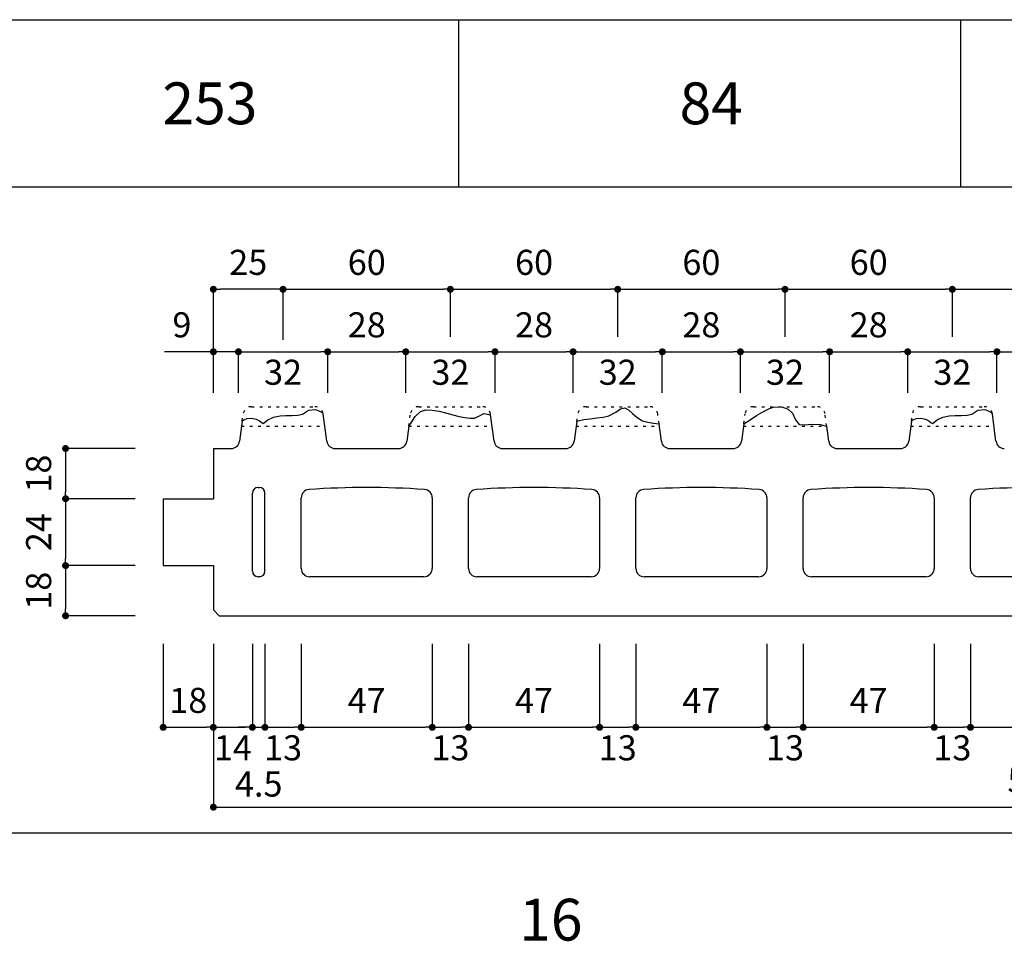
# Model space of a CAD drawing. Units: millimetres. Extents: x 1253 to 8075, y -5394 to 104.
# Drawn here: x 1676 to 2029, y -5392 to -5062 of the extents above; entities that cross this region are included whole.
import ezdxf

# ---------------------------------------------------------------- set-up
doc = ezdxf.new("R2010")
doc.units = ezdxf.units.MM
doc.linetypes.add('DOT', pattern=[3, 1, -2])
for name, color, linetype in [('AL', 5, 'Continuous'), ('MOJI', 7, 'Continuous'), ('SUNPO', 7, 'Continuous')]:
    doc.layers.add(name, color=color, linetype=linetype)
doc.styles.add('MS', font='txt')
doc.dimstyles.new('nozawa_AL', dxfattribs={"dimtxt": 9, "dimasz": 2.5, "dimexe": 0, "dimexo": 10, "dimgap": 4, "dimtad": 1, "dimdsep": 46, "dimtxsty": 'MS', "dimblk": 'DOT', "dimcen": 0, "dimadec": 0, "dimazin": 0, "dimtfac": 1, "dimtmove": 0, "dimatfit": 3, "dimldrblk": 'DOT', "dimfxl": 0, "dimarcsym": 0})

# ---------------------------------------------------------------- blocks, each defined once
blk = doc.blocks.new('_Dot')
at = {"color": 0, "lineweight": -2}
blk.add_line((-0.5, 0), (-1, 0), dxfattribs=at)
at = {"color": 0, "const_width": 0.5}
blk.add_lwpolyline([(-0.25, 0, 1), (0.25, 0, 1)], format="xyb", close=True, dxfattribs=at)
blk = doc.blocks.new('*D2143')
at = {"layer": 'SUNPO', "color": 0, "lineweight": -2}
for p, q in [((1717.3, -5215.58), (1692.3, -5215.58)), ((1692.3, -5218.08), (1692.3, -5231.08)), ((1717.3, -5233.58), (1692.3, -5233.58))]:
    blk.add_line(p, q, dxfattribs=at)
at = {"layer": 'SUNPO', "color": 0, "lineweight": -2, "xscale": 2.5, "yscale": 2.5, "zscale": 2.5}
for p, rotation in [((1692.3, -5215.58), 90), ((1692.3, -5233.58), 270)]:
    blk.add_blockref('_Dot', p, dxfattribs=dict(at, rotation=rotation))
at = {"layer": 'SUNPO', "color": 0, "insert": (1683.8, -5224.58), "char_height": 9, "attachment_point": 5, "rotation": 90, "style": 'MS'}
blk.add_mtext('18', dxfattribs=at)
blk = doc.blocks.new('*D2144')
at = {"layer": 'SUNPO', "color": 0, "lineweight": -2}
for p, q in [((1717.3, -5233.58), (1692.3, -5233.58)), ((1692.3, -5236.08), (1692.3, -5255.08)), ((1717.3, -5257.58), (1692.3, -5257.58))]:
    blk.add_line(p, q, dxfattribs=at)
at = {"layer": 'SUNPO', "color": 0, "lineweight": -2, "xscale": 2.5, "yscale": 2.5, "zscale": 2.5}
for p, rotation in [((1692.3, -5233.58), 90), ((1692.3, -5257.58), 270)]:
    blk.add_blockref('_Dot', p, dxfattribs=dict(at, rotation=rotation))
at = {"layer": 'SUNPO', "color": 0, "insert": (1683.8, -5245.58), "char_height": 9, "attachment_point": 5, "rotation": 90, "style": 'MS'}
blk.add_mtext('24', dxfattribs=at)
blk = doc.blocks.new('*D2145')
at = {"layer": 'SUNPO', "color": 0, "lineweight": -2}
for p, q in [((1717.3, -5257.58), (1692.3, -5257.58)), ((1692.3, -5260.08), (1692.3, -5273.08)), ((1717.3, -5275.58), (1692.3, -5275.58))]:
    blk.add_line(p, q, dxfattribs=at)
at = {"layer": 'SUNPO', "color": 0, "lineweight": -2, "xscale": 2.5, "yscale": 2.5, "zscale": 2.5}
for p, rotation in [((1692.3, -5257.58), 90), ((1692.3, -5275.58), 270)]:
    blk.add_blockref('_Dot', p, dxfattribs=dict(at, rotation=rotation))
at = {"layer": 'SUNPO', "color": 0, "insert": (1683.8, -5266.58), "char_height": 9, "attachment_point": 5, "rotation": 90, "style": 'MS'}
blk.add_mtext('18', dxfattribs=at)
blk = doc.blocks.new('*D2155')
at = {"layer": 'SUNPO', "color": 0, "lineweight": -2}
for p, q in [((1727.3, -5285.58), (1727.3, -5315.58)), ((1745.3, -5285.58), (1745.3, -5315.58)), ((1729.8, -5315.58), (1742.8, -5315.58))]:
    blk.add_line(p, q, dxfattribs=at)
at = {"layer": 'SUNPO', "color": 0, "lineweight": -2, "xscale": 2.5, "yscale": 2.5, "zscale": 2.5, "rotation": 180}
blk.add_blockref('_Dot', (1727.3, -5315.58), dxfattribs=at)
at = {"layer": 'SUNPO', "color": 0, "lineweight": -2, "xscale": 2.5, "yscale": 2.5, "zscale": 2.5}
blk.add_blockref('_Dot', (1745.3, -5315.58), dxfattribs=at)
at = {"layer": 'SUNPO', "color": 0, "insert": (1736.3, -5307.08), "char_height": 9, "attachment_point": 5, "style": 'MS'}
blk.add_mtext('18', dxfattribs=at)
blk = doc.blocks.new('*D2159')
at = {"layer": 'SUNPO', "color": 0, "lineweight": -2}
for p, q in [((1745.3, -5285.58), (1745.3, -5344.22)), ((2335.3, -5285.58), (2335.3, -5344.22)), ((1747.8, -5344.22), (2332.8, -5344.22))]:
    blk.add_line(p, q, dxfattribs=at)
at = {"layer": 'SUNPO', "color": 0, "lineweight": -2, "xscale": 2.5, "yscale": 2.5, "zscale": 2.5, "rotation": 180}
blk.add_blockref('_Dot', (1745.3, -5344.22), dxfattribs=at)
at = {"layer": 'SUNPO', "color": 0, "lineweight": -2, "xscale": 2.5, "yscale": 2.5, "zscale": 2.5}
blk.add_blockref('_Dot', (2335.3, -5344.22), dxfattribs=at)
at = {"layer": 'SUNPO', "color": 0, "insert": (2040.3, -5335.72), "char_height": 9, "attachment_point": 5, "style": 'MS'}
blk.add_mtext('590', dxfattribs=at)
blk = doc.blocks.new('*D2201')
at = {"layer": 'SUNPO', "color": 0, "lineweight": -2}
for p, q in [((2026.3, -5195.58), (2026.3, -5180.89)), ((2028.8, -5180.89), (2051.8, -5180.89)), ((2054.3, -5195.58), (2054.3, -5180.89))]:
    blk.add_line(p, q, dxfattribs=at)
at = {"layer": 'SUNPO', "color": 0, "lineweight": -2, "xscale": 2.5, "yscale": 2.5, "zscale": 2.5, "rotation": 180}
blk.add_blockref('_Dot', (2026.3, -5180.89), dxfattribs=at)
at = {"layer": 'SUNPO', "color": 0, "lineweight": -2, "xscale": 2.5, "yscale": 2.5, "zscale": 2.5}
blk.add_blockref('_Dot', (2054.3, -5180.89), dxfattribs=at)
at = {"layer": 'SUNPO', "color": 0, "insert": (2040.3, -5172.39), "char_height": 9, "attachment_point": 5, "style": 'MS'}
blk.add_mtext('28', dxfattribs=at)
blk = doc.blocks.new('*D2202')
at = {"layer": 'SUNPO', "color": 0, "lineweight": -2}
for p, q in [((1994.3, -5195.58), (1994.3, -5180.89)), ((1996.8, -5180.89), (2023.8, -5180.89)), ((2026.3, -5195.58), (2026.3, -5180.89))]:
    blk.add_line(p, q, dxfattribs=at)
at = {"layer": 'SUNPO', "color": 0, "lineweight": -2, "xscale": 2.5, "yscale": 2.5, "zscale": 2.5, "rotation": 180}
blk.add_blockref('_Dot', (1994.3, -5180.89), dxfattribs=at)
at = {"layer": 'SUNPO', "color": 0, "lineweight": -2, "xscale": 2.5, "yscale": 2.5, "zscale": 2.5}
blk.add_blockref('_Dot', (2026.3, -5180.89), dxfattribs=at)
at = {"layer": 'SUNPO', "color": 0, "insert": (2010.3, -5189.39), "char_height": 9, "attachment_point": 5, "style": 'MS'}
blk.add_mtext('32', dxfattribs=at)
blk = doc.blocks.new('*D2203')
at = {"layer": 'SUNPO', "color": 0, "lineweight": -2}
for p, q in [((1966.3, -5195.58), (1966.3, -5180.89)), ((1968.8, -5180.89), (1991.8, -5180.89)), ((1994.3, -5195.58), (1994.3, -5180.89))]:
    blk.add_line(p, q, dxfattribs=at)
at = {"layer": 'SUNPO', "color": 0, "lineweight": -2, "xscale": 2.5, "yscale": 2.5, "zscale": 2.5, "rotation": 180}
blk.add_blockref('_Dot', (1966.3, -5180.89), dxfattribs=at)
at = {"layer": 'SUNPO', "color": 0, "lineweight": -2, "xscale": 2.5, "yscale": 2.5, "zscale": 2.5}
blk.add_blockref('_Dot', (1994.3, -5180.89), dxfattribs=at)
at = {"layer": 'SUNPO', "color": 0, "insert": (1980.3, -5172.39), "char_height": 9, "attachment_point": 5, "style": 'MS'}
blk.add_mtext('28', dxfattribs=at)
blk = doc.blocks.new('*D2204')
at = {"layer": 'SUNPO', "color": 0, "lineweight": -2}
for p, q in [((1934.3, -5195.58), (1934.3, -5180.89)), ((1936.8, -5180.89), (1963.8, -5180.89)), ((1966.3, -5195.58), (1966.3, -5180.89))]:
    blk.add_line(p, q, dxfattribs=at)
at = {"layer": 'SUNPO', "color": 0, "lineweight": -2, "xscale": 2.5, "yscale": 2.5, "zscale": 2.5, "rotation": 180}
blk.add_blockref('_Dot', (1934.3, -5180.89), dxfattribs=at)
at = {"layer": 'SUNPO', "color": 0, "lineweight": -2, "xscale": 2.5, "yscale": 2.5, "zscale": 2.5}
blk.add_blockref('_Dot', (1966.3, -5180.89), dxfattribs=at)
at = {"layer": 'SUNPO', "color": 0, "insert": (1950.3, -5189.39), "char_height": 9, "attachment_point": 5, "style": 'MS'}
blk.add_mtext('32', dxfattribs=at)
blk = doc.blocks.new('*D2205')
at = {"layer": 'SUNPO', "color": 0, "lineweight": -2}
for p, q in [((1906.3, -5195.58), (1906.3, -5180.89)), ((1908.8, -5180.89), (1931.8, -5180.89)), ((1934.3, -5195.58), (1934.3, -5180.89))]:
    blk.add_line(p, q, dxfattribs=at)
at = {"layer": 'SUNPO', "color": 0, "lineweight": -2, "xscale": 2.5, "yscale": 2.5, "zscale": 2.5, "rotation": 180}
blk.add_blockref('_Dot', (1906.3, -5180.89), dxfattribs=at)
at = {"layer": 'SUNPO', "color": 0, "lineweight": -2, "xscale": 2.5, "yscale": 2.5, "zscale": 2.5}
blk.add_blockref('_Dot', (1934.3, -5180.89), dxfattribs=at)
at = {"layer": 'SUNPO', "color": 0, "insert": (1920.3, -5172.39), "char_height": 9, "attachment_point": 5, "style": 'MS'}
blk.add_mtext('28', dxfattribs=at)
blk = doc.blocks.new('*D2206')
at = {"layer": 'SUNPO', "color": 0, "lineweight": -2}
for p, q in [((1874.3, -5195.58), (1874.3, -5180.89)), ((1876.8, -5180.89), (1903.8, -5180.89)), ((1906.3, -5195.58), (1906.3, -5180.89))]:
    blk.add_line(p, q, dxfattribs=at)
at = {"layer": 'SUNPO', "color": 0, "lineweight": -2, "xscale": 2.5, "yscale": 2.5, "zscale": 2.5, "rotation": 180}
blk.add_blockref('_Dot', (1874.3, -5180.89), dxfattribs=at)
at = {"layer": 'SUNPO', "color": 0, "lineweight": -2, "xscale": 2.5, "yscale": 2.5, "zscale": 2.5}
blk.add_blockref('_Dot', (1906.3, -5180.89), dxfattribs=at)
at = {"layer": 'SUNPO', "color": 0, "insert": (1890.3, -5189.39), "char_height": 9, "attachment_point": 5, "style": 'MS'}
blk.add_mtext('32', dxfattribs=at)
blk = doc.blocks.new('*D2207')
at = {"layer": 'SUNPO', "color": 0, "lineweight": -2}
for p, q in [((1846.3, -5195.58), (1846.3, -5180.89)), ((1848.8, -5180.89), (1871.8, -5180.89)), ((1874.3, -5195.58), (1874.3, -5180.89))]:
    blk.add_line(p, q, dxfattribs=at)
at = {"layer": 'SUNPO', "color": 0, "lineweight": -2, "xscale": 2.5, "yscale": 2.5, "zscale": 2.5, "rotation": 180}
blk.add_blockref('_Dot', (1846.3, -5180.89), dxfattribs=at)
at = {"layer": 'SUNPO', "color": 0, "lineweight": -2, "xscale": 2.5, "yscale": 2.5, "zscale": 2.5}
blk.add_blockref('_Dot', (1874.3, -5180.89), dxfattribs=at)
at = {"layer": 'SUNPO', "color": 0, "insert": (1860.3, -5172.39), "char_height": 9, "attachment_point": 5, "style": 'MS'}
blk.add_mtext('28', dxfattribs=at)
blk = doc.blocks.new('*D2208')
at = {"layer": 'SUNPO', "color": 0, "lineweight": -2}
for p, q in [((1814.3, -5195.58), (1814.3, -5180.89)), ((1816.8, -5180.89), (1843.8, -5180.89)), ((1846.3, -5195.58), (1846.3, -5180.89))]:
    blk.add_line(p, q, dxfattribs=at)
at = {"layer": 'SUNPO', "color": 0, "lineweight": -2, "xscale": 2.5, "yscale": 2.5, "zscale": 2.5, "rotation": 180}
blk.add_blockref('_Dot', (1814.3, -5180.89), dxfattribs=at)
at = {"layer": 'SUNPO', "color": 0, "lineweight": -2, "xscale": 2.5, "yscale": 2.5, "zscale": 2.5}
blk.add_blockref('_Dot', (1846.3, -5180.89), dxfattribs=at)
at = {"layer": 'SUNPO', "color": 0, "insert": (1830.3, -5189.39), "char_height": 9, "attachment_point": 5, "style": 'MS'}
blk.add_mtext('32', dxfattribs=at)
blk = doc.blocks.new('*D2209')
at = {"layer": 'SUNPO', "color": 0, "lineweight": -2}
for p, q in [((1786.3, -5195.58), (1786.3, -5180.89)), ((1788.8, -5180.89), (1811.8, -5180.89)), ((1814.3, -5195.58), (1814.3, -5180.89))]:
    blk.add_line(p, q, dxfattribs=at)
at = {"layer": 'SUNPO', "color": 0, "lineweight": -2, "xscale": 2.5, "yscale": 2.5, "zscale": 2.5, "rotation": 180}
blk.add_blockref('_Dot', (1786.3, -5180.89), dxfattribs=at)
at = {"layer": 'SUNPO', "color": 0, "lineweight": -2, "xscale": 2.5, "yscale": 2.5, "zscale": 2.5}
blk.add_blockref('_Dot', (1814.3, -5180.89), dxfattribs=at)
at = {"layer": 'SUNPO', "color": 0, "insert": (1800.3, -5172.39), "char_height": 9, "attachment_point": 5, "style": 'MS'}
blk.add_mtext('28', dxfattribs=at)
blk = doc.blocks.new('*D2210')
at = {"layer": 'SUNPO', "color": 0, "lineweight": -2}
for p, q in [((1754.3, -5195.58), (1754.3, -5180.89)), ((1756.8, -5180.89), (1783.8, -5180.89)), ((1786.3, -5195.58), (1786.3, -5180.89))]:
    blk.add_line(p, q, dxfattribs=at)
at = {"layer": 'SUNPO', "color": 0, "lineweight": -2, "xscale": 2.5, "yscale": 2.5, "zscale": 2.5, "rotation": 180}
blk.add_blockref('_Dot', (1754.3, -5180.89), dxfattribs=at)
at = {"layer": 'SUNPO', "color": 0, "lineweight": -2, "xscale": 2.5, "yscale": 2.5, "zscale": 2.5}
blk.add_blockref('_Dot', (1786.3, -5180.89), dxfattribs=at)
at = {"layer": 'SUNPO', "color": 0, "insert": (1770.3, -5189.39), "char_height": 9, "attachment_point": 5, "style": 'MS'}
blk.add_mtext('32', dxfattribs=at)
blk = doc.blocks.new('*D2212')
at = {"layer": 'SUNPO', "color": 0, "lineweight": -2}
for p, q in [((1742.8, -5180.89), (1727.74, -5180.89)), ((1745.3, -5195.58), (1745.3, -5180.89)), ((1754.3, -5180.89), (1745.3, -5180.89)), ((1754.3, -5195.58), (1754.3, -5180.89)), ((1756.8, -5180.89), (1759.3, -5180.89))]:
    blk.add_line(p, q, dxfattribs=at)
at = {"layer": 'SUNPO', "color": 0, "lineweight": -2, "xscale": 2.5, "yscale": 2.5, "zscale": 2.5}
blk.add_blockref('_Dot', (1745.3, -5180.89), dxfattribs=at)
at = {"layer": 'SUNPO', "color": 0, "lineweight": -2, "xscale": 2.5, "yscale": 2.5, "zscale": 2.5, "rotation": 180}
blk.add_blockref('_Dot', (1754.3, -5180.89), dxfattribs=at)
at = {"layer": 'SUNPO', "color": 0, "insert": (1734.02, -5172.39), "char_height": 9, "attachment_point": 5, "style": 'MS'}
blk.add_mtext('9', dxfattribs=at)
blk = doc.blocks.new('*D2213')
at = {"layer": 'SUNPO', "color": 0, "lineweight": -2}
for p, q in [((2010.3, -5175.58), (2010.3, -5158.48)), ((2012.8, -5158.48), (2067.8, -5158.48)), ((2070.3, -5175.58), (2070.3, -5158.48))]:
    blk.add_line(p, q, dxfattribs=at)
at = {"layer": 'SUNPO', "color": 0, "lineweight": -2, "xscale": 2.5, "yscale": 2.5, "zscale": 2.5, "rotation": 180}
blk.add_blockref('_Dot', (2010.3, -5158.48), dxfattribs=at)
at = {"layer": 'SUNPO', "color": 0, "lineweight": -2, "xscale": 2.5, "yscale": 2.5, "zscale": 2.5}
blk.add_blockref('_Dot', (2070.3, -5158.48), dxfattribs=at)
at = {"layer": 'SUNPO', "color": 0, "insert": (2040.3, -5149.98), "char_height": 9, "attachment_point": 5, "style": 'MS'}
blk.add_mtext('60', dxfattribs=at)
blk = doc.blocks.new('*D2215')
at = {"layer": 'SUNPO', "color": 0, "lineweight": -2}
for p, q in [((1950.3, -5175.58), (1950.3, -5158.48)), ((1952.8, -5158.48), (2007.8, -5158.48)), ((2010.3, -5175.58), (2010.3, -5158.48))]:
    blk.add_line(p, q, dxfattribs=at)
at = {"layer": 'SUNPO', "color": 0, "lineweight": -2, "xscale": 2.5, "yscale": 2.5, "zscale": 2.5, "rotation": 180}
blk.add_blockref('_Dot', (1950.3, -5158.48), dxfattribs=at)
at = {"layer": 'SUNPO', "color": 0, "lineweight": -2, "xscale": 2.5, "yscale": 2.5, "zscale": 2.5}
blk.add_blockref('_Dot', (2010.3, -5158.48), dxfattribs=at)
at = {"layer": 'SUNPO', "color": 0, "insert": (1980.3, -5149.98), "char_height": 9, "attachment_point": 5, "style": 'MS'}
blk.add_mtext('60', dxfattribs=at)
blk = doc.blocks.new('*D2216')
at = {"layer": 'SUNPO', "color": 0, "lineweight": -2}
for p, q in [((1830.3, -5175.58), (1830.3, -5158.48)), ((1832.8, -5158.48), (1887.8, -5158.48)), ((1890.3, -5175.58), (1890.3, -5158.48))]:
    blk.add_line(p, q, dxfattribs=at)
at = {"layer": 'SUNPO', "color": 0, "lineweight": -2, "xscale": 2.5, "yscale": 2.5, "zscale": 2.5, "rotation": 180}
blk.add_blockref('_Dot', (1830.3, -5158.48), dxfattribs=at)
at = {"layer": 'SUNPO', "color": 0, "lineweight": -2, "xscale": 2.5, "yscale": 2.5, "zscale": 2.5}
blk.add_blockref('_Dot', (1890.3, -5158.48), dxfattribs=at)
at = {"layer": 'SUNPO', "color": 0, "insert": (1860.3, -5149.98), "char_height": 9, "attachment_point": 5, "style": 'MS'}
blk.add_mtext('60', dxfattribs=at)
blk = doc.blocks.new('*D2217')
at = {"layer": 'SUNPO', "color": 0, "lineweight": -2}
for p, q in [((1890.3, -5175.58), (1890.3, -5158.48)), ((1892.8, -5158.48), (1947.8, -5158.48)), ((1950.3, -5175.58), (1950.3, -5158.48))]:
    blk.add_line(p, q, dxfattribs=at)
at = {"layer": 'SUNPO', "color": 0, "lineweight": -2, "xscale": 2.5, "yscale": 2.5, "zscale": 2.5, "rotation": 180}
blk.add_blockref('_Dot', (1890.3, -5158.48), dxfattribs=at)
at = {"layer": 'SUNPO', "color": 0, "lineweight": -2, "xscale": 2.5, "yscale": 2.5, "zscale": 2.5}
blk.add_blockref('_Dot', (1950.3, -5158.48), dxfattribs=at)
at = {"layer": 'SUNPO', "color": 0, "insert": (1920.3, -5149.98), "char_height": 9, "attachment_point": 5, "style": 'MS'}
blk.add_mtext('60', dxfattribs=at)
blk = doc.blocks.new('*D2218')
at = {"layer": 'SUNPO', "color": 0, "lineweight": -2}
for p, q in [((1770.3, -5161.59), (1770.3, -5158.48)), ((1772.8, -5158.48), (1827.8, -5158.48)), ((1830.3, -5175.58), (1830.3, -5158.48))]:
    blk.add_line(p, q, dxfattribs=at)
at = {"layer": 'SUNPO', "color": 0, "lineweight": -2, "xscale": 2.5, "yscale": 2.5, "zscale": 2.5, "rotation": 180}
blk.add_blockref('_Dot', (1770.3, -5158.48), dxfattribs=at)
at = {"layer": 'SUNPO', "color": 0, "lineweight": -2, "xscale": 2.5, "yscale": 2.5, "zscale": 2.5}
blk.add_blockref('_Dot', (1830.3, -5158.48), dxfattribs=at)
at = {"layer": 'SUNPO', "color": 0, "insert": (1800.3, -5149.98), "char_height": 9, "attachment_point": 5, "style": 'MS'}
blk.add_mtext('60', dxfattribs=at)
blk = doc.blocks.new('*D2219')
at = {"layer": 'SUNPO', "color": 0, "lineweight": -2}
for p, q in [((1745.3, -5195.58), (1745.3, -5158.48)), ((1767.8, -5158.48), (1747.8, -5158.48)), ((1770.3, -5176.59), (1770.3, -5158.48))]:
    blk.add_line(p, q, dxfattribs=at)
at = {"layer": 'SUNPO', "color": 0, "lineweight": -2, "xscale": 2.5, "yscale": 2.5, "zscale": 2.5, "rotation": 180}
blk.add_blockref('_Dot', (1745.3, -5158.48), dxfattribs=at)
at = {"layer": 'SUNPO', "color": 0, "lineweight": -2, "xscale": 2.5, "yscale": 2.5, "zscale": 2.5}
blk.add_blockref('_Dot', (1770.3, -5158.48), dxfattribs=at)
at = {"layer": 'SUNPO', "color": 0, "insert": (1757.8, -5149.98), "char_height": 9, "attachment_point": 5, "style": 'MS'}
blk.add_mtext('25', dxfattribs=at)
blk = doc.blocks.new('*D2224')
at = {"layer": 'SUNPO', "color": 0, "lineweight": -2}
for p, q in [((2016.8, -5285.58), (2016.8, -5315.58)), ((2063.8, -5285.58), (2063.8, -5315.58)), ((2019.3, -5315.58), (2061.3, -5315.58))]:
    blk.add_line(p, q, dxfattribs=at)
at = {"layer": 'SUNPO', "color": 0, "lineweight": -2, "xscale": 2.5, "yscale": 2.5, "zscale": 2.5, "rotation": 180}
blk.add_blockref('_Dot', (2016.8, -5315.58), dxfattribs=at)
at = {"layer": 'SUNPO', "color": 0, "lineweight": -2, "xscale": 2.5, "yscale": 2.5, "zscale": 2.5}
blk.add_blockref('_Dot', (2063.8, -5315.58), dxfattribs=at)
at = {"layer": 'SUNPO', "color": 0, "insert": (2040.3, -5307.08), "char_height": 9, "attachment_point": 5, "style": 'MS'}
blk.add_mtext('47', dxfattribs=at)
blk = doc.blocks.new('*D2226')
at = {"layer": 'SUNPO', "color": 0, "lineweight": -2}
for p, q in [((1956.8, -5285.58), (1956.8, -5315.58)), ((2003.8, -5285.58), (2003.8, -5315.58)), ((1959.3, -5315.58), (2001.3, -5315.58))]:
    blk.add_line(p, q, dxfattribs=at)
at = {"layer": 'SUNPO', "color": 0, "lineweight": -2, "xscale": 2.5, "yscale": 2.5, "zscale": 2.5, "rotation": 180}
blk.add_blockref('_Dot', (1956.8, -5315.58), dxfattribs=at)
at = {"layer": 'SUNPO', "color": 0, "lineweight": -2, "xscale": 2.5, "yscale": 2.5, "zscale": 2.5}
blk.add_blockref('_Dot', (2003.8, -5315.58), dxfattribs=at)
at = {"layer": 'SUNPO', "color": 0, "insert": (1980.3, -5307.08), "char_height": 9, "attachment_point": 5, "style": 'MS'}
blk.add_mtext('47', dxfattribs=at)
blk = doc.blocks.new('*D2227')
at = {"layer": 'SUNPO', "color": 0, "lineweight": -2}
for p, q in [((2003.8, -5285.58), (2003.8, -5315.58)), ((2016.8, -5285.58), (2016.8, -5315.58)), ((2006.3, -5315.58), (2014.3, -5315.58))]:
    blk.add_line(p, q, dxfattribs=at)
at = {"layer": 'SUNPO', "color": 0, "lineweight": -2, "xscale": 2.5, "yscale": 2.5, "zscale": 2.5, "rotation": 180}
blk.add_blockref('_Dot', (2003.8, -5315.58), dxfattribs=at)
at = {"layer": 'SUNPO', "color": 0, "lineweight": -2, "xscale": 2.5, "yscale": 2.5, "zscale": 2.5}
blk.add_blockref('_Dot', (2016.8, -5315.58), dxfattribs=at)
at = {"layer": 'SUNPO', "color": 0, "insert": (2010.3, -5324.08), "char_height": 9, "attachment_point": 5, "style": 'MS'}
blk.add_mtext('13', dxfattribs=at)
blk = doc.blocks.new('*D2228')
at = {"layer": 'SUNPO', "color": 0, "lineweight": -2}
for p, q in [((1896.8, -5285.58), (1896.8, -5315.58)), ((1943.8, -5285.58), (1943.8, -5315.58)), ((1899.3, -5315.58), (1941.3, -5315.58))]:
    blk.add_line(p, q, dxfattribs=at)
at = {"layer": 'SUNPO', "color": 0, "lineweight": -2, "xscale": 2.5, "yscale": 2.5, "zscale": 2.5, "rotation": 180}
blk.add_blockref('_Dot', (1896.8, -5315.58), dxfattribs=at)
at = {"layer": 'SUNPO', "color": 0, "lineweight": -2, "xscale": 2.5, "yscale": 2.5, "zscale": 2.5}
blk.add_blockref('_Dot', (1943.8, -5315.58), dxfattribs=at)
at = {"layer": 'SUNPO', "color": 0, "insert": (1920.3, -5307.08), "char_height": 9, "attachment_point": 5, "style": 'MS'}
blk.add_mtext('47', dxfattribs=at)
blk = doc.blocks.new('*D2229')
at = {"layer": 'SUNPO', "color": 0, "lineweight": -2}
for p, q in [((1943.8, -5285.58), (1943.8, -5315.58)), ((1956.8, -5285.58), (1956.8, -5315.58)), ((1946.3, -5315.58), (1954.3, -5315.58))]:
    blk.add_line(p, q, dxfattribs=at)
at = {"layer": 'SUNPO', "color": 0, "lineweight": -2, "xscale": 2.5, "yscale": 2.5, "zscale": 2.5, "rotation": 180}
blk.add_blockref('_Dot', (1943.8, -5315.58), dxfattribs=at)
at = {"layer": 'SUNPO', "color": 0, "lineweight": -2, "xscale": 2.5, "yscale": 2.5, "zscale": 2.5}
blk.add_blockref('_Dot', (1956.8, -5315.58), dxfattribs=at)
at = {"layer": 'SUNPO', "color": 0, "insert": (1950.3, -5324.08), "char_height": 9, "attachment_point": 5, "style": 'MS'}
blk.add_mtext('13', dxfattribs=at)
blk = doc.blocks.new('*D2230')
at = {"layer": 'SUNPO', "color": 0, "lineweight": -2}
for p, q in [((1836.8, -5285.58), (1836.8, -5315.58)), ((1883.8, -5285.58), (1883.8, -5315.58)), ((1839.3, -5315.58), (1881.3, -5315.58))]:
    blk.add_line(p, q, dxfattribs=at)
at = {"layer": 'SUNPO', "color": 0, "lineweight": -2, "xscale": 2.5, "yscale": 2.5, "zscale": 2.5, "rotation": 180}
blk.add_blockref('_Dot', (1836.8, -5315.58), dxfattribs=at)
at = {"layer": 'SUNPO', "color": 0, "lineweight": -2, "xscale": 2.5, "yscale": 2.5, "zscale": 2.5}
blk.add_blockref('_Dot', (1883.8, -5315.58), dxfattribs=at)
at = {"layer": 'SUNPO', "color": 0, "insert": (1860.3, -5307.08), "char_height": 9, "attachment_point": 5, "style": 'MS'}
blk.add_mtext('47', dxfattribs=at)
blk = doc.blocks.new('*D2231')
at = {"layer": 'SUNPO', "color": 0, "lineweight": -2}
for p, q in [((1883.8, -5285.58), (1883.8, -5315.58)), ((1896.8, -5285.58), (1896.8, -5315.58)), ((1886.3, -5315.58), (1894.3, -5315.58))]:
    blk.add_line(p, q, dxfattribs=at)
at = {"layer": 'SUNPO', "color": 0, "lineweight": -2, "xscale": 2.5, "yscale": 2.5, "zscale": 2.5, "rotation": 180}
blk.add_blockref('_Dot', (1883.8, -5315.58), dxfattribs=at)
at = {"layer": 'SUNPO', "color": 0, "lineweight": -2, "xscale": 2.5, "yscale": 2.5, "zscale": 2.5}
blk.add_blockref('_Dot', (1896.8, -5315.58), dxfattribs=at)
at = {"layer": 'SUNPO', "color": 0, "insert": (1890.3, -5324.08), "char_height": 9, "attachment_point": 5, "style": 'MS'}
blk.add_mtext('13', dxfattribs=at)
blk = doc.blocks.new('*D2232')
at = {"layer": 'SUNPO', "color": 0, "lineweight": -2}
for p, q in [((1776.8, -5285.58), (1776.8, -5315.58)), ((1823.8, -5285.58), (1823.8, -5315.58)), ((1779.3, -5315.58), (1821.3, -5315.58))]:
    blk.add_line(p, q, dxfattribs=at)
at = {"layer": 'SUNPO', "color": 0, "lineweight": -2, "xscale": 2.5, "yscale": 2.5, "zscale": 2.5, "rotation": 180}
blk.add_blockref('_Dot', (1776.8, -5315.58), dxfattribs=at)
at = {"layer": 'SUNPO', "color": 0, "lineweight": -2, "xscale": 2.5, "yscale": 2.5, "zscale": 2.5}
blk.add_blockref('_Dot', (1823.8, -5315.58), dxfattribs=at)
at = {"layer": 'SUNPO', "color": 0, "insert": (1800.3, -5307.08), "char_height": 9, "attachment_point": 5, "style": 'MS'}
blk.add_mtext('47', dxfattribs=at)
blk = doc.blocks.new('*D2233')
at = {"layer": 'SUNPO', "color": 0, "lineweight": -2}
for p, q in [((1823.8, -5285.58), (1823.8, -5315.58)), ((1836.8, -5285.58), (1836.8, -5315.58)), ((1826.3, -5315.58), (1834.3, -5315.58))]:
    blk.add_line(p, q, dxfattribs=at)
at = {"layer": 'SUNPO', "color": 0, "lineweight": -2, "xscale": 2.5, "yscale": 2.5, "zscale": 2.5, "rotation": 180}
blk.add_blockref('_Dot', (1823.8, -5315.58), dxfattribs=at)
at = {"layer": 'SUNPO', "color": 0, "lineweight": -2, "xscale": 2.5, "yscale": 2.5, "zscale": 2.5}
blk.add_blockref('_Dot', (1836.8, -5315.58), dxfattribs=at)
at = {"layer": 'SUNPO', "color": 0, "insert": (1830.3, -5324.08), "char_height": 9, "attachment_point": 5, "style": 'MS'}
blk.add_mtext('13', dxfattribs=at)
blk = doc.blocks.new('*D2234')
at = {"layer": 'SUNPO', "color": 0, "lineweight": -2}
for p, q in [((1763.8, -5285.58), (1763.8, -5315.58)), ((1776.8, -5285.58), (1776.8, -5315.58)), ((1766.3, -5315.58), (1774.3, -5315.58))]:
    blk.add_line(p, q, dxfattribs=at)
at = {"layer": 'SUNPO', "color": 0, "lineweight": -2, "xscale": 2.5, "yscale": 2.5, "zscale": 2.5, "rotation": 180}
blk.add_blockref('_Dot', (1763.8, -5315.58), dxfattribs=at)
at = {"layer": 'SUNPO', "color": 0, "lineweight": -2, "xscale": 2.5, "yscale": 2.5, "zscale": 2.5}
blk.add_blockref('_Dot', (1776.8, -5315.58), dxfattribs=at)
at = {"layer": 'SUNPO', "color": 0, "insert": (1770.3, -5324.08), "char_height": 9, "attachment_point": 5, "style": 'MS'}
blk.add_mtext('13', dxfattribs=at)
blk = doc.blocks.new('*D2235')
at = {"layer": 'SUNPO', "color": 0, "lineweight": -2}
for p, q in [((1759.3, -5285.58), (1759.3, -5315.58)), ((1763.8, -5285.58), (1763.8, -5315.58)), ((1756.8, -5315.58), (1754.3, -5315.58)), ((1759.3, -5315.58), (1763.8, -5315.58)), ((1766.3, -5315.58), (1768.8, -5315.58))]:
    blk.add_line(p, q, dxfattribs=at)
at = {"layer": 'SUNPO', "color": 0, "lineweight": -2, "xscale": 2.5, "yscale": 2.5, "zscale": 2.5}
blk.add_blockref('_Dot', (1759.3, -5315.58), dxfattribs=at)
at = {"layer": 'SUNPO', "color": 0, "lineweight": -2, "xscale": 2.5, "yscale": 2.5, "zscale": 2.5, "rotation": 180}
blk.add_blockref('_Dot', (1763.8, -5315.58), dxfattribs=at)
at = {"layer": 'SUNPO', "color": 0, "insert": (1761.55, -5337.08), "char_height": 9, "attachment_point": 5, "style": 'MS'}
blk.add_mtext('4.5', dxfattribs=at)
blk = doc.blocks.new('*D2236')
at = {"layer": 'SUNPO', "color": 0, "lineweight": -2}
for p, q in [((1745.3, -5285.58), (1745.3, -5315.58)), ((1759.3, -5285.58), (1759.3, -5315.58)), ((1747.8, -5315.58), (1756.8, -5315.58))]:
    blk.add_line(p, q, dxfattribs=at)
at = {"layer": 'SUNPO', "color": 0, "lineweight": -2, "xscale": 2.5, "yscale": 2.5, "zscale": 2.5, "rotation": 180}
blk.add_blockref('_Dot', (1745.3, -5315.58), dxfattribs=at)
at = {"layer": 'SUNPO', "color": 0, "lineweight": -2, "xscale": 2.5, "yscale": 2.5, "zscale": 2.5}
blk.add_blockref('_Dot', (1759.3, -5315.58), dxfattribs=at)
at = {"layer": 'SUNPO', "color": 0, "insert": (1752.3, -5324.08), "char_height": 9, "attachment_point": 5, "style": 'MS'}
blk.add_mtext('14', dxfattribs=at)

msp = doc.modelspace()

# ---------------------------------------------------------------- linework, layer by layer
at = {"layer": 'AL', "color": 4, "linetype": 'DOT'}
for p, q in [((1758.935, -5200.578), (1781.675, -5200.578)), ((1818.935, -5200.578), (1841.675, -5200.578)), ((1878.935, -5200.578), (1901.675, -5200.578)), ((1938.935, -5200.578), (1961.675, -5200.578)), ((1998.935, -5200.578), (2021.675, -5200.578)), ((1755.615, -5205.738), (1755.955, -5203.178)), ((1815.375, -5207.578), (1815.955, -5203.178)), ((1844.695, -5203.468), (1844.655, -5203.178)), ((1875.595, -5205.878), (1875.955, -5203.178)), ((1905.125, -5206.708), (1904.655, -5203.178)), ((1935.495, -5206.678), (1935.955, -5203.178)), ((1965.235, -5207.578), (1964.655, -5203.178)), ((1995.615, -5205.738), (1995.955, -5203.178)), ((1755.375, -5207.578), (1785.235, -5207.578)), ((1815.375, -5207.578), (1845.235, -5207.578)), ((1875.375, -5207.578), (1905.235, -5207.578)), ((1935.375, -5207.578), (1965.235, -5207.578)), ((1995.375, -5207.578), (2025.235, -5207.578))]:
    msp.add_line(p, q, dxfattribs=at)
at = {"layer": 'AL', "color": 5}
for p, q in [((1891.345, -5201.338), (1892.895, -5200.988)), ((1892.895, -5200.988), (1894.155, -5201.708)), ((1944.785, -5201.208), (1946.195, -5200.738)), ((1946.195, -5200.738), (1949.145, -5200.578)), ((1949.145, -5200.578), (1951.475, -5201.428)), ((1764.885, -5205.338), (1766.895, -5204.378)), ((1766.895, -5204.378), (1769.215, -5203.878)), ((1769.215, -5203.878), (1771.305, -5203.778)), ((1771.305, -5203.778), (1773.515, -5203.758)), ((1773.515, -5203.758), (1775.595, -5203.648)), ((1775.595, -5203.648), (1777.305, -5203.298)), ((1777.305, -5203.298), (1779.385, -5201.848)), ((1779.385, -5201.848), (1781.925, -5201.568)), ((1781.925, -5201.568), (1783.115, -5202.088)), ((1783.115, -5202.088), (1784.515, -5202.838)), ((1784.515, -5202.838), (1784.595, -5202.888)), ((1785.955, -5212.978), (1784.655, -5203.168)), ((1816.265, -5206.338), (1817.715, -5204.088)), ((1817.715, -5204.088), (1819.625, -5202.318)), ((1819.625, -5202.318), (1821.515, -5201.758)), ((1821.515, -5201.758), (1823.765, -5201.788)), ((1823.765, -5201.788), (1826.275, -5202.228)), ((1826.275, -5202.228), (1828.985, -5202.898)), ((1828.985, -5202.898), (1831.215, -5203.498)), ((1831.215, -5203.498), (1833.425, -5204.058)), ((1833.425, -5204.058), (1835.515, -5204.498)), ((1835.515, -5204.498), (1837.385, -5204.728)), ((1838.915, -5204.658), (1840.685, -5203.808)), ((1840.685, -5203.808), (1842.265, -5202.978)), ((1842.265, -5202.978), (1844.695, -5203.468)), ((1845.955, -5212.978), (1844.695, -5203.468)), ((1882.825, -5204.638), (1885.105, -5204.348)), ((1885.105, -5204.348), (1887.115, -5203.878)), ((1887.115, -5203.878), (1889.595, -5202.598)), ((1889.595, -5202.598), (1891.345, -5201.338)), ((1894.155, -5201.708), (1895.585, -5202.988)), ((1895.585, -5202.988), (1897.255, -5204.418)), ((1897.255, -5204.418), (1899.245, -5205.608)), ((1938.485, -5204.788), (1940.125, -5203.738)), ((1940.125, -5203.738), (1941.735, -5202.758)), ((1941.735, -5202.758), (1943.295, -5201.898)), ((1943.295, -5201.898), (1944.785, -5201.208)), ((1951.475, -5201.428), (1953.025, -5202.888)), ((1953.025, -5202.888), (1954.045, -5205.318)), ((2004.885, -5205.338), (2006.895, -5204.378)), ((2006.895, -5204.378), (2009.215, -5203.878)), ((2009.215, -5203.878), (2011.305, -5203.778)), ((2011.305, -5203.778), (2013.515, -5203.758)), ((2013.515, -5203.758), (2015.595, -5203.648)), ((2015.595, -5203.648), (2017.305, -5203.298)), ((2017.305, -5203.298), (2019.385, -5201.848)), ((2019.385, -5201.848), (2021.925, -5201.568)), ((2021.925, -5201.568), (2023.115, -5202.088)), ((2023.115, -5202.088), (2024.515, -5202.838)), ((2024.515, -5202.838), (2024.595, -5202.888)), ((2025.955, -5212.978), (2024.655, -5203.178)), ((1755.615, -5205.738), (1754.655, -5212.978)), ((1755.615, -5205.738), (1756.165, -5205.348)), ((1756.165, -5205.348), (1757.455, -5204.848)), ((1757.455, -5204.848), (1759.045, -5204.748)), ((1759.045, -5204.748), (1760.615, -5205.048)), ((1760.615, -5205.048), (1761.825, -5205.708)), ((1761.825, -5205.708), (1762.765, -5206.378)), ((1762.765, -5206.378), (1763.155, -5206.558)), ((1763.155, -5206.558), (1764.885, -5205.338)), ((1815.375, -5207.578), (1814.655, -5212.978)), ((1815.375, -5207.578), (1816.265, -5206.338)), ((1837.385, -5204.728), (1838.915, -5204.658)), ((1875.595, -5205.878), (1874.655, -5212.978)), ((1875.595, -5205.878), (1876.135, -5205.608)), ((1876.135, -5205.608), (1878.165, -5205.158)), ((1878.165, -5205.158), (1880.455, -5204.878)), ((1880.455, -5204.878), (1882.825, -5204.638)), ((1899.245, -5205.608), (1901.105, -5206.188)), ((1901.105, -5206.188), (1903.115, -5206.518)), ((1903.115, -5206.518), (1905.125, -5206.708)), ((1905.955, -5212.978), (1905.125, -5206.708)), ((1935.495, -5206.678), (1934.655, -5212.978)), ((1935.515, -5206.678), (1936.805, -5205.868)), ((1936.805, -5205.868), (1938.485, -5204.788)), ((1954.045, -5205.318), (1955.335, -5206.928)), ((1955.335, -5206.928), (1957.295, -5207.098)), ((1957.295, -5207.098), (1959.955, -5206.908)), ((1959.955, -5206.908), (1962.845, -5206.928)), ((1962.845, -5206.928), (1965.215, -5207.558)), ((1965.955, -5212.978), (1965.235, -5207.558)), ((1995.615, -5205.738), (1994.655, -5212.978)), ((1995.615, -5205.738), (1996.165, -5205.348)), ((1996.165, -5205.348), (1997.455, -5204.848)), ((1997.455, -5204.848), (1999.045, -5204.748)), ((1999.045, -5204.748), (2000.615, -5205.048)), ((2000.615, -5205.048), (2001.825, -5205.708)), ((2001.825, -5205.708), (2002.765, -5206.378)), ((2002.765, -5206.378), (2003.155, -5206.558)), ((2003.155, -5206.558), (2004.885, -5205.338)), ((1745.305, -5215.578), (1751.675, -5215.578)), ((1745.305, -5215.578), (1745.305, -5233.578)), ((1788.935, -5215.578), (1811.675, -5215.578)), ((1848.935, -5215.578), (1871.675, -5215.578)), ((1908.935, -5215.578), (1931.675, -5215.578)), ((1968.935, -5215.578), (1991.675, -5215.578)), ((1759.305, -5259.578), (1759.305, -5231.578)), ((1761.305, -5229.578), (1761.805, -5229.578)), ((1763.805, -5259.578), (1763.805, -5231.578)), ((1727.305, -5233.578), (1727.305, -5257.578)), ((1727.305, -5233.578), (1745.305, -5233.578)), ((1776.805, -5258.578), (1776.805, -5233.258)), ((1823.805, -5233.258), (1823.805, -5258.578)), ((1836.805, -5258.578), (1836.805, -5233.258)), ((1883.805, -5233.258), (1883.805, -5258.578)), ((1896.805, -5258.578), (1896.805, -5233.258)), ((1943.805, -5233.258), (1943.805, -5258.578)), ((1956.805, -5258.578), (1956.805, -5233.258)), ((2003.805, -5233.258), (2003.805, -5258.578)), ((2016.805, -5258.578), (2016.805, -5233.258)), ((1727.305, -5257.578), (1745.305, -5257.578)), ((1745.305, -5257.578), (1745.305, -5273.458)), ((1761.805, -5261.578), (1761.305, -5261.578)), ((1820.805, -5261.578), (1779.805, -5261.578)), ((1880.805, -5261.578), (1839.805, -5261.578)), ((1940.805, -5261.578), (1899.805, -5261.578)), ((2000.805, -5261.578), (1959.805, -5261.578)), ((2060.805, -5261.578), (2019.805, -5261.578)), ((1745.305, -5273.458), (1747.425, -5275.578)), ((1747.425, -5275.578), (2333.185, -5275.578))]:
    msp.add_line(p, q, dxfattribs=at)
at = {"layer": 'AL', "color": 4, "linetype": 'DOT'}
for centre, start, end in [((1758.935, -5203.578), 90, 172.40535), ((1781.675, -5203.578), 13.27415, 90), ((1818.935, -5203.578), 90, 172.40535), ((1841.675, -5203.578), 7.593, 90), ((1878.935, -5203.578), 90, 172.40535), ((1901.675, -5203.578), 7.593, 90), ((1938.935, -5203.578), 90, 172.40535), ((1961.675, -5203.578), 7.593, 90), ((1998.935, -5203.578), 90, 172.40535), ((2021.675, -5203.578), 13.27498, 90)]:
    msp.add_arc(centre, 3, start, end, dxfattribs=at)
at = {"layer": 'AL', "color": 5}
for centre, radius, start, end in [((1781.675, -5203.578), 3, 7.83047, 13.27415), ((2021.675, -5203.578), 3, 7.593, 13.27498), ((1751.675, -5212.578), 3, 269.99998, 352.40535), ((1788.935, -5212.578), 3, 187.59299, 269.99998), ((1811.675, -5212.578), 3, 269.99998, 352.40535), ((1848.935, -5212.578), 3, 187.59299, 269.99998), ((1871.675, -5212.578), 3, 269.99998, 352.40535), ((1908.935, -5212.578), 3, 187.59299, 269.99998), ((1931.675, -5212.578), 3, 269.99998, 352.40535), ((1968.935, -5212.578), 3, 187.59299, 269.99998), ((1991.675, -5212.578), 3, 269.99998, 352.40535), ((2028.935, -5212.578), 3, 187.59299, 269.99998), ((1761.305, -5231.578), 2, 90, 180), ((1761.805, -5231.578), 2, 0, 90), ((1779.805, -5233.258), 3, 93.8013, 180), ((1800.305, -5541.798), 312.217, 86.19867, 93.80128), ((1820.805, -5233.258), 3, 0, 86.19867), ((1839.805, -5233.258), 3, 93.8013, 180), ((1860.305, -5541.798), 312.217, 86.19867, 93.80128), ((1880.805, -5233.258), 3, 0, 86.19867), ((1899.805, -5233.258), 3, 93.8013, 180), ((1920.305, -5541.798), 312.217, 86.19867, 93.80128), ((1940.805, -5233.258), 3, 0, 86.19867), ((1959.805, -5233.258), 3, 93.8013, 180), ((1980.305, -5541.798), 312.217, 86.19867, 93.80128), ((2000.805, -5233.258), 3, 0, 86.19867), ((2019.805, -5233.258), 3, 93.8013, 180), ((2040.305, -5541.798), 312.217, 86.19867, 93.80128), ((1761.305, -5259.578), 2, 180, 270), ((1761.805, -5259.578), 2, 270, 0), ((1779.805, -5258.578), 3, 179.99998, 269.99998), ((1820.805, -5258.578), 3, 269.99998, 359.99998), ((1839.805, -5258.578), 3, 179.99998, 269.99998), ((1880.805, -5258.578), 3, 269.99998, 359.99998), ((1899.805, -5258.578), 3, 179.99998, 269.99998), ((1940.805, -5258.578), 3, 269.99998, 359.99998), ((1959.805, -5258.578), 3, 179.99998, 269.99998), ((2000.805, -5258.578), 3, 269.99998, 359.99998), ((2019.805, -5258.578), 3, 179.99998, 269.99998)]:
    msp.add_arc(centre, radius, start, end, dxfattribs=at)
at = {"layer": 'MOJI'}
for p, q in [((1293.383, -5061.787), (2434.611, -5061.787)), ((1833.383, -5121.787), (1833.383, -5061.787)), ((2013.383, -5121.787), (2013.383, -5061.787)), ((1293.383, -5121.787), (2434.611, -5121.787)), ((2434.611, -5353.578), (1293.383, -5353.578))]:
    msp.add_line(p, q, dxfattribs=at)

# ---------------------------------------------------------------- texts
for s, p in [('253', (1727.019, -5099.287)), ('84', (1912.474, -5099.287)), ('16', (1854.96, -5392.056))]:
    msp.add_text(s, height=15, dxfattribs=at).set_placement(p)

# ---------------------------------------------------------------- dimensions: what is measured, and where the dimension line sits
at = {"layer": 'SUNPO'}
for base, p1, p2, angle, picture, middle in [((1745.305, -5158.475), (1770.305, -5186.586), (1745.305, -5205.578), 180, '*D2219', (1757.805, -5149.975)), ((1745.305, -5180.894), (1754.305, -5205.578), (1745.305, -5205.578), 180, '*D2212', (1734.02, -5172.394)), ((1692.305, -5233.578), (1727.305, -5215.578), (1727.305, -5233.578), 90, '*D2143', (1683.805, -5224.578)), ((1692.305, -5257.578), (1727.305, -5233.578), (1727.305, -5257.578), 90, '*D2144', (1683.805, -5245.578)), ((1692.305, -5275.578), (1727.305, -5257.578), (1727.305, -5275.578), 90, '*D2145', (1683.805, -5266.578))]:
    dim = msp.add_linear_dim(base=base, p1=p1, p2=p2, angle=angle, dimstyle='nozawa_AL', dxfattribs=at)
    dim.commit()
    dim.dimension.update_dxf_attribs({"geometry": picture, "text_midpoint": middle})
for base, p1, p2, override, picture, middle in [((1830.305, -5158.475), (1770.305, -5186.586), (1830.305, -5200.578), {"dimexo": 25}, '*D2218', (1800.305, -5149.975)), ((1890.305, -5158.475), (1830.305, -5200.578), (1890.305, -5200.578), {"dimexo": 25}, '*D2216', (1860.305, -5149.975)), ((1950.305, -5158.475), (1890.305, -5200.578), (1950.305, -5200.578), {"dimexo": 25}, '*D2217', (1920.305, -5149.975)), ((2010.305, -5158.475), (1950.305, -5200.578), (2010.305, -5200.578), {"dimexo": 25}, '*D2215', (1980.305, -5149.975)), ((2070.305, -5158.475), (2010.305, -5200.578), (2070.305, -5200.578), {"dimexo": 25}, '*D2213', (2040.305, -5149.975)), ((1786.305, -5180.894), (1754.305, -5205.578), (1786.305, -5205.578), {"dimtad": 4}, '*D2210', (1770.305, -5189.394)), ((1846.305, -5180.894), (1814.305, -5205.578), (1846.305, -5205.578), {"dimtad": 4}, '*D2208', (1830.305, -5189.394)), ((1906.305, -5180.894), (1874.305, -5205.578), (1906.305, -5205.578), {"dimtad": 4}, '*D2206', (1890.305, -5189.394)), ((1966.305, -5180.894), (1934.305, -5205.578), (1966.305, -5205.578), {"dimtad": 4}, '*D2204', (1950.305, -5189.394)), ((2026.305, -5180.894), (1994.305, -5205.578), (2026.305, -5205.578), {"dimtad": 4}, '*D2202', (2010.305, -5189.394))]:
    dim = msp.add_linear_dim(base=base, p1=p1, p2=p2, dimstyle='nozawa_AL', override=override, dxfattribs=at)
    dim.commit()
    dim.dimension.update_dxf_attribs({"geometry": picture, "text_midpoint": middle})
for base, p1, p2, picture, middle in [((1814.305, -5180.894), (1786.305, -5205.578), (1814.305, -5205.578), '*D2209', (1800.305, -5172.394)), ((1874.305, -5180.894), (1846.305, -5205.578), (1874.305, -5205.578), '*D2207', (1860.305, -5172.394)), ((1934.305, -5180.894), (1906.305, -5205.578), (1934.305, -5205.578), '*D2205', (1920.305, -5172.394)), ((1994.305, -5180.894), (1966.305, -5205.578), (1994.305, -5205.578), '*D2203', (1980.305, -5172.394)), ((2054.305, -5180.894), (2026.305, -5205.578), (2054.305, -5205.578), '*D2201', (2040.305, -5172.394)), ((1745.305, -5315.578), (1727.305, -5275.578), (1745.305, -5275.578), '*D2155', (1736.305, -5307.078)), ((2335.305, -5344.223), (1745.305, -5275.578), (2335.305, -5275.578), '*D2159', (2040.305, -5335.723)), ((1823.805, -5315.578), (1776.805, -5275.578), (1823.805, -5275.578), '*D2232', (1800.305, -5307.078)), ((1883.805, -5315.578), (1836.805, -5275.578), (1883.805, -5275.578), '*D2230', (1860.305, -5307.078)), ((1943.805, -5315.578), (1896.805, -5275.578), (1943.805, -5275.578), '*D2228', (1920.305, -5307.078)), ((2003.805, -5315.578), (1956.805, -5275.578), (2003.805, -5275.578), '*D2226', (1980.305, -5307.078)), ((2063.805, -5315.578), (2016.805, -5275.578), (2063.805, -5275.578), '*D2224', (2040.305, -5307.078))]:
    dim = msp.add_linear_dim(base=base, p1=p1, p2=p2, dimstyle='nozawa_AL', dxfattribs=at)
    dim.commit()
    dim.dimension.update_dxf_attribs({"geometry": picture, "text_midpoint": middle})
for base, p1, p2, override, picture, middle in [((1759.305, -5315.578), (1745.305, -5275.578), (1759.305, -5275.578), {"dimtad": 2}, '*D2236', (1752.305, -5315.578)), ((1763.805, -5315.578), (1759.305, -5275.578), (1763.805, -5275.578), {"dimgap": 17, "dimtad": 2}, '*D2235', (1761.555, -5315.578)), ((1776.805, -5315.578), (1763.805, -5275.578), (1776.805, -5275.578), {"dimtad": 2}, '*D2234', (1770.305, -5315.578)), ((1836.805, -5315.578), (1823.805, -5275.578), (1836.805, -5275.578), {"dimtad": 2}, '*D2233', (1830.305, -5315.578)), ((1896.805, -5315.578), (1883.805, -5275.578), (1896.805, -5275.578), {"dimtad": 2}, '*D2231', (1890.305, -5315.578)), ((1956.805, -5315.578), (1943.805, -5275.578), (1956.805, -5275.578), {"dimtad": 2}, '*D2229', (1950.305, -5315.578)), ((2016.805, -5315.578), (2003.805, -5275.578), (2016.805, -5275.578), {"dimtad": 2}, '*D2227', (2010.305, -5315.578))]:
    dim = msp.add_linear_dim(base=base, p1=p1, p2=p2, dimstyle='nozawa_AL', override=override, dxfattribs=at)
    dim.commit()
    dim.dimension.update_dxf_attribs({"geometry": picture, "text_midpoint": middle, "dimtype": 160})

doc.saveas('drawing.dxf')
